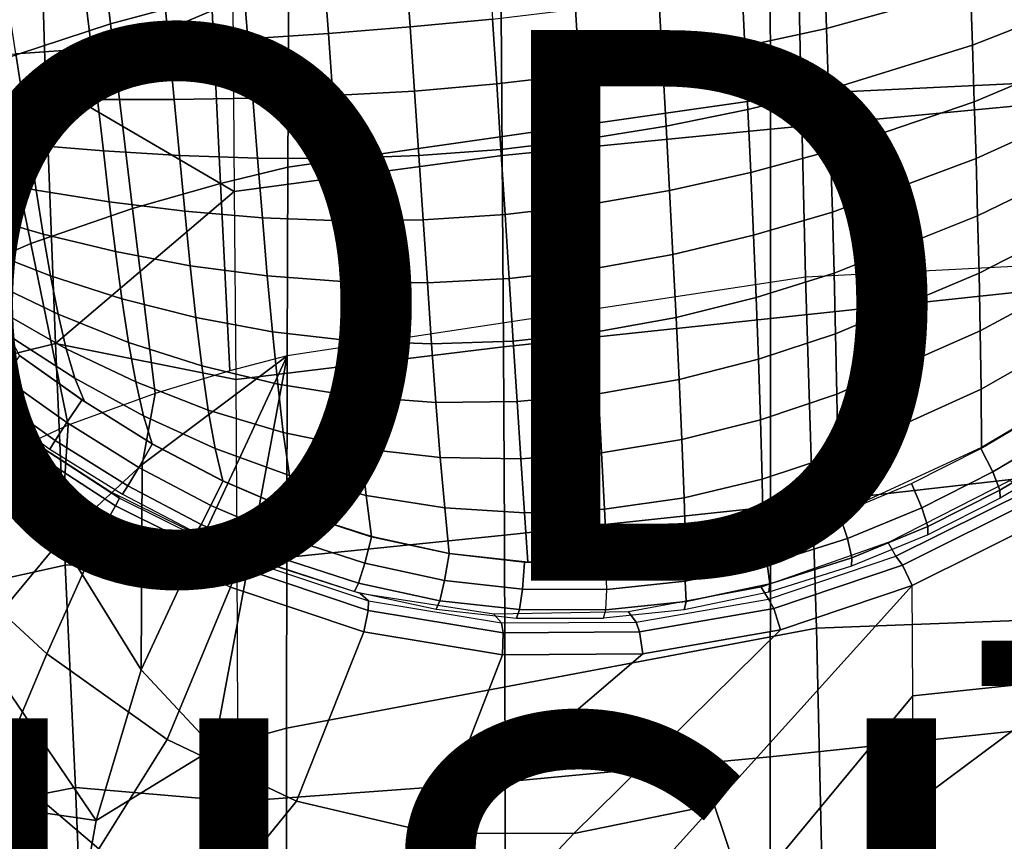
# Model space of a CAD drawing. Units: inches. Extents: x -14.3 to 11, y -12.8 to 12.8.
# Drawn here: x -2.1 to 1.5, y 3.1 to 6 of the extents above; entities that cross this region are included whole.
import ezdxf

# ---------------------------------------------------------------- set-up
doc = ezdxf.new("R2010")
doc.units = ezdxf.units.IN
doc.header["$MEASUREMENT"] = 0
for name, color, linetype in [('SEAT-FINISH', 7, 'Continuous'), ('SEAT-FRAME', 5, 'Continuous'), ('SEAT-PROD_NO', 7, 'Continuous'), ('SEAT-UPHOLSTERY', 5, 'Continuous')]:
    doc.layers.add(name, color=color, linetype=linetype)
doc.styles.get("Standard").update_dxf_attribs({"font": 'arial.ttf'})

msp = doc.modelspace()

# ---------------------------------------------------------------- linework, layer by layer
at = {"layer": 'SEAT-FRAME'}
for points in [[(-1.7366, 4.3, 12.3844), (-1.7713, 4.3236, 13.0306), (-2.1854, 4.5918, 13.0368), (-2.149, 4.5684, 12.3894)], [(-2.1696, 4.5449, 12.3064), (-1.751, 4.2719, 12.302), (-1.7893, 4.2038, 12.2609), (-2.2168, 4.4823, 12.2649)], [(-2.149, 4.5684, 12.3894), (-1.7366, 4.3, 12.3844), (-1.751, 4.2719, 12.302), (-2.1696, 4.5449, 12.3064)], [(-2.2168, 4.4823, 12.2649), (-1.7893, 4.2038, 12.2609), (-1.9997, 3.7342, 12.1726), (-2.4065, 4.1093, 12.1789)], [(1.4996, 4.3634, 13.3684), (1.5704, 4.33, 12.7277), (1.0852, 4.0887, 12.6541), (1.0568, 4.1393, 13.3007)], [(1.0852, 4.0887, 12.6541), (1.5704, 4.33, 12.7277), (1.5999, 4.301, 12.6489), (1.1095, 4.0567, 12.5749)], [(-1.2962, 4.0815, 12.4038), (-1.329, 4.1062, 13.0495), (-1.7713, 4.3236, 13.0306), (-1.7366, 4.3, 12.3844)], [(-1.7366, 4.3, 12.3844), (-1.2962, 4.0815, 12.4038), (-1.3044, 4.0498, 12.3219), (-1.751, 4.2719, 12.302)], [(1.1095, 4.0567, 12.5749), (1.5999, 4.301, 12.6489), (1.6453, 4.2316, 12.6163), (1.1449, 3.9825, 12.5412)], [(-1.751, 4.2719, 12.302), (-1.3044, 4.0498, 12.3219), (-1.3325, 3.9765, 12.2818), (-1.7893, 4.2038, 12.2609)], [(1.7671, 3.6474, 12.6135), (1.1471, 3.5823, 12.513), (1.1449, 3.9825, 12.5412), (1.6453, 4.2316, 12.6163)], [(-1.7893, 4.2038, 12.2609), (-1.3325, 3.9765, 12.2818), (-1.563, 3.4227, 12.2012), (-1.9997, 3.7342, 12.1726)], [(1.0852, 4.0887, 12.6541), (1.0568, 4.1393, 13.3007), (0.5953, 3.9769, 13.2381), (0.6226, 3.9331, 12.5922)], [(-2.4065, 4.1093, 12.1789), (-1.9997, 3.7342, 12.1726), (-2.1704, 3.331, 12.1042), (-2.5193, 3.678, 12.1043)], [(-0.8307, 3.9263, 12.4372), (-0.8612, 3.9536, 13.0828), (-1.329, 4.1062, 13.0495), (-1.2962, 4.0815, 12.4038)], [(-1.2962, 4.0815, 12.4038), (-0.8307, 3.9263, 12.4372), (-0.8325, 3.8922, 12.3558), (-1.3044, 4.0498, 12.3219)], [(0.6226, 3.9331, 12.5922), (1.0852, 4.0887, 12.6541), (1.1095, 4.0567, 12.5749), (0.6415, 3.899, 12.5125)], [(-1.3044, 4.0498, 12.3219), (-0.8325, 3.8922, 12.3558), (-0.8487, 3.8147, 12.3168), (-1.3325, 3.9765, 12.2818)], [(0.6415, 3.899, 12.5125), (1.1095, 4.0567, 12.5749), (1.1449, 3.9825, 12.5412), (0.6659, 3.8211, 12.4777)], [(-1.3325, 3.9765, 12.2818), (-0.8487, 3.8147, 12.3168), (-1.0929, 3.1989, 12.2488), (-1.563, 3.4227, 12.2012)], [(0.6659, 3.8211, 12.4777), (1.1449, 3.9825, 12.5412), (0.4254, 3.186, 12.4483), (-0.0856, 3.0811, 12.3776)], [(0.6226, 3.9331, 12.5922), (0.5953, 3.9769, 13.2381), (0.1141, 3.8865, 13.1796), (0.1415, 3.8493, 12.5338)], [(1.1471, 3.5823, 12.513), (1.1449, 3.9825, 12.5412), (0.4254, 3.186, 12.4483), (0.5385, 2.8474, 12.4331)], [(-0.3474, 3.8465, 12.4812), (-0.376, 3.8779, 13.1269), (-0.8612, 3.9536, 13.0828), (-0.8307, 3.9263, 12.4372)], [(-0.8307, 3.9263, 12.4372), (-0.3474, 3.8465, 12.4812), (-0.3422, 3.811, 12.4004), (-0.8325, 3.8922, 12.3558)], [(0.1415, 3.8493, 12.5338), (0.6226, 3.9331, 12.5922), (0.6415, 3.899, 12.5125), (0.1539, 3.8139, 12.4536)], [(-0.8325, 3.8922, 12.3558), (-0.3422, 3.811, 12.4004), (-0.3448, 3.731, 12.3628), (-0.8487, 3.8147, 12.3168)], [(0.1415, 3.8493, 12.5338), (0.1141, 3.8865, 13.1796), (-0.376, 3.8779, 13.1269), (-0.3474, 3.8465, 12.4812)], [(0.1539, 3.8139, 12.4536), (0.6415, 3.899, 12.5125), (0.6659, 3.8211, 12.4777), (0.1653, 3.7338, 12.4174)], [(-0.3474, 3.8465, 12.4812), (0.1415, 3.8493, 12.5338), (0.1539, 3.8139, 12.4536), (-0.3422, 3.811, 12.4004)], [(-0.8487, 3.8147, 12.3168), (-0.3448, 3.731, 12.3628), (-0.5958, 3.0825, 12.3094), (-1.0929, 3.1989, 12.2488)], [(0.1653, 3.7338, 12.4174), (0.6659, 3.8211, 12.4777), (-0.0856, 3.0811, 12.3776), (-0.5958, 3.0825, 12.3094)], [(-0.3422, 3.811, 12.4004), (0.1539, 3.8139, 12.4536), (0.1653, 3.7338, 12.4174), (-0.3448, 3.731, 12.3628)], [(-1.9997, 3.7342, 12.1726), (-1.563, 3.4227, 12.2012), (-1.8115, 3.0255, 12.1353), (-2.1704, 3.331, 12.1042)], [(-0.3448, 3.731, 12.3628), (0.1653, 3.7338, 12.4174), (-0.5958, 3.0825, 12.3094), (-0.3448, 3.731, 12.3628)], [(1.1471, 3.5823, 12.513), (1.7671, 3.6474, 12.6135), (1.149, 3.1871, 12.4886), (1.1471, 3.5823, 12.513)], [(1.957, 2.6909, 12.5756), (1.1507, 2.7811, 12.467), (1.149, 3.1871, 12.4886), (1.7671, 3.6474, 12.6135)], [(1.1491, 3.1818, 12.4883), (1.1471, 3.5823, 12.513), (0.5385, 2.8474, 12.4331), (0.701, 2.5363, 12.4277)], [(-1.563, 3.4227, 12.2012), (-1.0929, 3.1989, 12.2488), (-1.4381, 2.7737, 12.1832), (-1.8115, 3.0255, 12.1353)], [(-2.1704, 3.331, 12.1042), (-1.8115, 3.0255, 12.1353), (-2.156, 2.7373, 12.0991), (-2.4965, 3.0483, 12.0746)], [(-1.0929, 3.1989, 12.2488), (-0.5958, 3.0825, 12.3094), (-1.0543, 2.5848, 12.2406), (-1.4381, 2.7737, 12.1832)], [(-0.0856, 3.0811, 12.3776), (0.4254, 3.186, 12.4483), (-0.2941, 2.3895, 12.3555), (-0.6697, 2.4599, 12.3002)], [(0.5385, 2.8474, 12.4331), (0.4254, 3.186, 12.4483), (-0.2941, 2.3895, 12.3555), (-0.0203, 2.1402, 12.3589)], [(1.1507, 2.7811, 12.467), (1.1491, 3.1818, 12.4883), (0.701, 2.5363, 12.4277), (0.8799, 2.2342, 12.4276)], [(-0.5958, 3.0825, 12.3094), (-0.0856, 3.0811, 12.3776), (-0.6697, 2.4599, 12.3002), (-1.0543, 2.5848, 12.2406)]]:
    msp.add_3dface(points, dxfattribs=at)
at = {"layer": 'SEAT-UPHOLSTERY'}
for points in [[(-1.4017, 6.1226, 17.8707), (-1.7683, 6.0235, 17.8384), (-1.8465, 6.6925, 17.7597), (-1.4323, 6.7997, 17.7945)], [(-1.3312, 6.7841, 14.7478), (-1.3248, 6.1031, 14.6207), (-2.0055, 5.8143, 14.5518), (-2.0269, 6.5413, 14.6824)], [(-1.7683, 6.0235, 17.8384), (-2.1943, 5.8835, 17.7993), (-2.328, 6.54, 17.7175), (-1.8465, 6.6925, 17.7597)], [(-2.0269, 6.5413, 14.6824), (-2.0055, 5.8143, 14.5518), (-2.6654, 5.4821, 14.4896), (-2.7037, 6.2534, 14.6233)], [(2.2866, 5.8427, 18.201), (0.7412, 5.7687, 18.0946), (0.7265, 6.4339, 18.039), (2.2548, 6.5016, 18.1433)], [(0.7412, 5.7687, 18.0946), (-1.1243, 5.5026, 17.9428), (-1.1206, 6.1871, 17.8947), (0.7265, 6.4339, 18.039)], [(1.6029, 5.732, 14.8603), (1.6072, 6.4072, 14.9234), (0.6282, 6.3297, 14.8132), (0.6295, 5.6406, 14.7258)], [(1.3497, 6.3567, 12.829), (1.3567, 6.1514, 12.7972), (0.8335, 6.0061, 12.7293), (0.8261, 6.2281, 12.7626)], [(0.6295, 5.6406, 14.7258), (0.6282, 6.3297, 14.8132), (-0.3509, 6.2425, 14.7111), (-0.3456, 5.5443, 14.608)], [(-0.3802, 6.0404, 12.6422), (-0.6801, 6.0115, 12.6174), (-0.696, 6.2397, 12.6543), (-0.3954, 6.2725, 12.6793)], [(-0.3456, 5.5443, 14.608), (-0.3509, 6.2425, 14.7111), (-1.3248, 6.1031, 14.6207), (-1.319, 5.4141, 14.5126)], [(-0.6801, 6.0115, 12.6174), (-0.9767, 5.9882, 12.5944), (-0.9936, 6.2092, 12.631), (-0.696, 6.2397, 12.6543)], [(0.8335, 6.0061, 12.7293), (0.5366, 5.9416, 12.6955), (0.5257, 6.1702, 12.7292), (0.8261, 6.2281, 12.7626)], [(1.3567, 6.1514, 12.7972), (1.5819, 6.2317, 12.8318), (1.5925, 6.035, 12.8035), (1.3637, 5.9458, 12.7678)], [(-0.9767, 5.9882, 12.5944), (-1.2691, 5.9686, 12.5733), (-1.2871, 6.1792, 12.6092), (-0.9936, 6.2092, 12.631)], [(-1.2691, 5.9686, 12.5733), (-1.5563, 5.951, 12.5538), (-1.576, 6.1477, 12.5886), (-1.2871, 6.1792, 12.6092)], [(-1.1243, 5.5026, 17.9428), (-1.3692, 5.443, 17.9208), (-1.4017, 6.1226, 17.8707), (-1.1206, 6.1871, 17.8947)], [(0.5366, 5.9416, 12.6955), (0.2371, 5.8859, 12.6638), (0.2239, 6.1194, 12.6981), (0.5257, 6.1702, 12.7292)], [(-1.5563, 5.951, 12.5538), (-1.8375, 5.9333, 12.5362), (-1.8596, 6.1129, 12.5694), (-1.576, 6.1477, 12.5886)], [(-1.3692, 5.443, 17.9208), (-1.6882, 5.3521, 17.8913), (-1.7683, 6.0235, 17.8384), (-1.4017, 6.1226, 17.8707)], [(0.2371, 5.8859, 12.6638), (-0.0639, 5.84, 12.6343), (-0.0784, 6.0762, 12.6691), (0.2239, 6.1194, 12.6981)], [(1.3567, 6.1514, 12.7972), (1.3637, 5.9458, 12.7678), (0.8408, 5.7836, 12.6983), (0.8335, 6.0061, 12.7293)], [(-1.8375, 5.9333, 12.5362), (-2.1123, 5.9135, 12.5214), (-2.1375, 6.0726, 12.552), (-1.8596, 6.1129, 12.5694)], [(-1.3248, 6.1031, 14.6207), (-1.319, 5.4141, 14.5126), (-2.0055, 5.8143, 14.5518), (-1.3248, 6.1031, 14.6207)], [(-0.0639, 5.84, 12.6343), (-0.3649, 5.8044, 12.607), (-0.3802, 6.0404, 12.6422), (-0.0784, 6.0762, 12.6691)], [(-1.6882, 5.3521, 17.8913), (-2.0588, 5.2248, 17.8559), (-2.1943, 5.8835, 17.7993), (-1.7683, 6.0235, 17.8384)], [(-0.6643, 5.7788, 12.5818), (-0.9603, 5.7621, 12.5589), (-0.9767, 5.9882, 12.5944), (-0.6801, 6.0115, 12.6174)], [(-0.3649, 5.8044, 12.607), (-0.6643, 5.7788, 12.5818), (-0.6801, 6.0115, 12.6174), (-0.3802, 6.0404, 12.6422)], [(1.3637, 5.9458, 12.7678), (1.5925, 6.035, 12.8035), (1.6028, 5.8379, 12.7773), (1.3703, 5.7398, 12.7406)], [(-0.9603, 5.7621, 12.5589), (-1.2516, 5.7526, 12.5382), (-1.2691, 5.9686, 12.5733), (-0.9767, 5.9882, 12.5944)], [(0.8408, 5.7836, 12.6983), (0.5474, 5.7123, 12.664), (0.5366, 5.9416, 12.6955), (0.8335, 6.0061, 12.7293)], [(-1.537, 5.7486, 12.5194), (-1.8159, 5.7482, 12.5033), (-1.8375, 5.9333, 12.5362), (-1.5563, 5.951, 12.5538)], [(-1.2516, 5.7526, 12.5382), (-1.537, 5.7486, 12.5194), (-1.5563, 5.951, 12.5538), (-1.2691, 5.9686, 12.5733)], [(0.5474, 5.7123, 12.664), (0.2501, 5.6514, 12.6317), (0.2371, 5.8859, 12.6638), (0.5366, 5.9416, 12.6955)], [(1.3637, 5.9458, 12.7678), (1.3703, 5.7398, 12.7406), (0.8479, 5.561, 12.6695), (0.8408, 5.7836, 12.6983)], [(-2.0877, 5.7492, 12.4907), (-2.3519, 5.75, 12.4817), (-2.3803, 5.8897, 12.509), (-2.1123, 5.9135, 12.5214)], [(-1.8159, 5.7482, 12.5033), (-2.0877, 5.7492, 12.4907), (-2.1123, 5.9135, 12.5214), (-1.8375, 5.9333, 12.5362)], [(-2.0588, 5.2248, 17.8559), (-2.5252, 5.021, 17.8094), (-2.7316, 5.6581, 17.7478), (-2.1943, 5.8835, 17.7993)], [(0.2501, 5.6514, 12.6317), (-0.0495, 5.6026, 12.6015), (-0.0639, 5.84, 12.6343), (0.2371, 5.8859, 12.6638)], [(-0.0495, 5.6026, 12.6015), (-0.3498, 5.5669, 12.5735), (-0.3649, 5.8044, 12.607), (-0.0639, 5.84, 12.6343)], [(2.3195, 5.1825, 18.2411), (0.7573, 5.1022, 18.1313), (0.7412, 5.7687, 18.0946), (2.2866, 5.8427, 18.201)], [(1.3703, 5.7398, 12.7406), (1.6028, 5.8379, 12.7773), (1.6125, 5.6401, 12.7528), (1.3766, 5.5332, 12.7152)], [(-2.0055, 5.8143, 14.5518), (-1.969, 4.8621, 14.4115), (-2.611, 4.7036, 14.3807), (-2.6654, 5.4821, 14.4896)], [(-1.319, 5.4141, 14.5126), (-1.319, 5.4141, 14.5126), (-1.969, 4.8621, 14.4115), (-2.0055, 5.8143, 14.5518)], [(-0.3498, 5.5669, 12.5735), (-0.6486, 5.5444, 12.5478), (-0.6643, 5.7788, 12.5818), (-0.3649, 5.8044, 12.607)], [(-0.9439, 5.5341, 12.5247), (-1.2342, 5.5347, 12.5041), (-1.2516, 5.7526, 12.5382), (-0.9603, 5.7621, 12.5589)], [(0.7573, 5.1022, 18.1313), (-1.1265, 4.817, 17.9704), (-1.1243, 5.5026, 17.9428), (0.7412, 5.7687, 18.0946)], [(-0.6486, 5.5444, 12.5478), (-0.9439, 5.5341, 12.5247), (-0.9603, 5.7621, 12.5589), (-0.6643, 5.7788, 12.5818)], [(0.8479, 5.561, 12.6695), (0.5579, 5.4831, 12.6346), (0.5474, 5.7123, 12.664), (0.8408, 5.7836, 12.6983)], [(-2.0633, 5.5832, 12.4605), (-2.3237, 5.6087, 12.4546), (-2.3519, 5.75, 12.4817), (-2.0877, 5.7492, 12.4907)], [(-1.7945, 5.5612, 12.4709), (-2.0633, 5.5832, 12.4605), (-2.0877, 5.7492, 12.4907), (-1.8159, 5.7482, 12.5033)], [(-1.518, 5.5444, 12.4859), (-1.7945, 5.5612, 12.4709), (-1.8159, 5.7482, 12.5033), (-1.537, 5.7486, 12.5194)], [(-1.2342, 5.5347, 12.5041), (-1.518, 5.5444, 12.4859), (-1.537, 5.7486, 12.5194), (-1.2516, 5.7526, 12.5382)], [(1.5961, 5.0555, 14.8126), (1.6029, 5.732, 14.8603), (0.6295, 5.6406, 14.7258), (0.6297, 4.9524, 14.6533)], [(1.3703, 5.7398, 12.7406), (1.3766, 5.5332, 12.7152), (0.8546, 5.3387, 12.6426), (0.8479, 5.561, 12.6695)], [(0.5579, 5.4831, 12.6346), (0.2629, 5.4173, 12.6016), (0.2501, 5.6514, 12.6317), (0.5474, 5.7123, 12.664)], [(0.6297, 4.9524, 14.6533), (0.6295, 5.6406, 14.7258), (-0.3456, 5.5443, 14.608), (-0.3409, 4.8492, 14.5226)], [(0.2629, 5.4173, 12.6016), (-0.0353, 5.3659, 12.5706), (-0.0495, 5.6026, 12.6015), (0.2501, 5.6514, 12.6317)], [(1.3766, 5.5332, 12.7152), (1.6125, 5.6401, 12.7528), (1.6213, 5.4412, 12.7299), (1.3824, 5.3257, 12.6914)], [(-2.0386, 5.4188, 12.4312), (-2.2953, 5.4688, 12.4283), (-2.3237, 5.6087, 12.4546), (-2.0633, 5.5832, 12.4605)], [(-1.773, 5.3759, 12.4397), (-2.0386, 5.4188, 12.4312), (-2.0633, 5.5832, 12.4605), (-1.7945, 5.5612, 12.4709)], [(-0.0353, 5.3659, 12.5706), (-0.3348, 5.3304, 12.5418), (-0.3498, 5.5669, 12.5735), (-0.0495, 5.6026, 12.6015)], [(-1.4988, 5.3418, 12.4536), (-1.773, 5.3759, 12.4397), (-1.7945, 5.5612, 12.4709), (-1.518, 5.5444, 12.4859)], [(-0.3348, 5.3304, 12.5418), (-0.633, 5.3112, 12.5155), (-0.6486, 5.5444, 12.5478), (-0.3498, 5.5669, 12.5735)], [(0.8546, 5.3387, 12.6426), (0.5679, 5.2548, 12.6072), (0.5579, 5.4831, 12.6346), (0.8479, 5.561, 12.6695)], [(-1.2167, 5.3184, 12.4714), (-1.4988, 5.3418, 12.4536), (-1.518, 5.5444, 12.4859), (-1.2342, 5.5347, 12.5041)], [(-0.3409, 4.8492, 14.5226), (-0.3456, 5.5443, 14.608), (-1.319, 5.4141, 14.5126), (-1.3138, 4.7312, 14.4253)], [(-0.9276, 5.3076, 12.492), (-1.2167, 5.3184, 12.4714), (-1.2342, 5.5347, 12.5041), (-0.9439, 5.5341, 12.5247)], [(-0.633, 5.3112, 12.5155), (-0.9276, 5.3076, 12.492), (-0.9439, 5.5341, 12.5247), (-0.6486, 5.5444, 12.5478)], [(1.3766, 5.5332, 12.7152), (1.3824, 5.3257, 12.6914), (0.8607, 5.117, 12.6176), (0.8546, 5.3387, 12.6426)], [(-1.1265, 4.817, 17.9704), (-1.3351, 4.7624, 17.9507), (-1.3692, 5.443, 17.9208), (-1.1243, 5.5026, 17.9428)], [(0.5679, 5.2548, 12.6072), (0.2753, 5.185, 12.5734), (0.2629, 5.4173, 12.6016), (0.5579, 5.4831, 12.6346)], [(-2.0134, 5.2593, 12.4034), (-2.2663, 5.3331, 12.4033), (-2.2953, 5.4688, 12.4283), (-2.0386, 5.4188, 12.4312)], [(-1.3351, 4.7624, 17.9507), (-1.6068, 4.6796, 17.9244), (-1.6882, 5.3521, 17.8913), (-1.3692, 5.443, 17.9208)], [(1.3824, 5.3257, 12.6914), (1.6213, 5.4412, 12.7299), (1.6289, 5.2409, 12.7084), (1.3874, 5.1173, 12.6692)], [(-1.7508, 5.1959, 12.41), (-2.0134, 5.2593, 12.4034), (-2.0386, 5.4188, 12.4312), (-1.773, 5.3759, 12.4397)], [(-1.319, 5.4141, 14.5126), (-1.3138, 4.7312, 14.4253), (-1.969, 4.8621, 14.4115), (-1.319, 5.4141, 14.5126)], [(0.2753, 5.185, 12.5734), (-0.0215, 5.1319, 12.5416), (-0.0353, 5.3659, 12.5706), (0.2629, 5.4173, 12.6016)], [(-1.4792, 5.1444, 12.423), (-1.7508, 5.1959, 12.41), (-1.773, 5.3759, 12.4397), (-1.4988, 5.3418, 12.4536)], [(-1.9871, 5.1079, 12.3775), (-2.2363, 5.2046, 12.38), (-2.2663, 5.3331, 12.4033), (-2.0134, 5.2593, 12.4034)], [(-1.6068, 4.6796, 17.9244), (-1.922, 4.5649, 17.8931), (-2.0588, 5.2248, 17.8559), (-1.6882, 5.3521, 17.8913)], [(-1.1989, 5.1072, 12.4405), (-1.4792, 5.1444, 12.423), (-1.4988, 5.3418, 12.4536), (-1.2167, 5.3184, 12.4714)], [(-0.0215, 5.1319, 12.5416), (-0.32, 5.0973, 12.512), (-0.3348, 5.3304, 12.5418), (-0.0353, 5.3659, 12.5706)], [(0.8607, 5.117, 12.6176), (0.5773, 5.0285, 12.5816), (0.5679, 5.2548, 12.6072), (0.8546, 5.3387, 12.6426)], [(-0.9111, 5.0858, 12.4612), (-1.1989, 5.1072, 12.4405), (-1.2167, 5.3184, 12.4714), (-0.9276, 5.3076, 12.492)], [(-0.6174, 5.0821, 12.4851), (-0.9111, 5.0858, 12.4612), (-0.9276, 5.3076, 12.492), (-0.633, 5.3112, 12.5155)], [(-0.32, 5.0973, 12.512), (-0.6174, 5.0821, 12.4851), (-0.633, 5.3112, 12.5155), (-0.3348, 5.3304, 12.5418)], [(1.3824, 5.3257, 12.6914), (1.3874, 5.1173, 12.6692), (0.8662, 4.8964, 12.5942), (0.8607, 5.117, 12.6176)], [(-1.922, 4.5649, 17.8931), (-2.3176, 4.3828, 17.8525), (-2.5252, 5.021, 17.8094), (-2.0588, 5.2248, 17.8559)], [(-1.7277, 5.0245, 12.3825), (-1.9871, 5.1079, 12.3775), (-2.0134, 5.2593, 12.4034), (-1.7508, 5.1959, 12.41)], [(0.5773, 5.0285, 12.5816), (0.2869, 4.9558, 12.5472), (0.2753, 5.185, 12.5734), (0.5679, 5.2548, 12.6072)], [(1.3874, 5.1173, 12.6692), (1.6289, 5.2409, 12.7084), (1.635, 5.039, 12.6881), (1.3916, 4.9075, 12.6483)], [(-1.9593, 4.968, 12.3542), (-2.205, 5.0859, 12.3589), (-2.2363, 5.2046, 12.38), (-1.9871, 5.1079, 12.3775)], [(-1.4587, 4.956, 12.3947), (-1.7277, 5.0245, 12.3825), (-1.7508, 5.1959, 12.41), (-1.4792, 5.1444, 12.423)], [(0.2869, 4.9558, 12.5472), (-0.0083, 4.9023, 12.5146), (-0.0215, 5.1319, 12.5416), (0.2753, 5.185, 12.5734)], [(0.7971, 3.8275, 18.1784), (2.3871, 3.8886, 18.2957), (2.3195, 5.1825, 18.2411), (0.7573, 5.1022, 18.1313)], [(-1.1805, 4.9045, 12.4118), (-1.4587, 4.956, 12.3947), (-1.4792, 5.1444, 12.423), (-1.1989, 5.1072, 12.4405)], [(-0.0083, 4.9023, 12.5146), (-0.3055, 4.87, 12.4844), (-0.32, 5.0973, 12.512), (-0.0215, 5.1319, 12.5416)], [(0.8662, 4.8964, 12.5942), (0.5857, 4.8048, 12.5579), (0.5773, 5.0285, 12.5816), (0.8607, 5.117, 12.6176)], [(1.3874, 5.1173, 12.6692), (1.3916, 4.9075, 12.6483), (0.8708, 4.6772, 12.5724), (0.8662, 4.8964, 12.5942)], [(-1.9297, 4.8429, 12.3339), (-2.1719, 4.9801, 12.3404), (-2.205, 5.0859, 12.3589), (-1.9593, 4.968, 12.3542)], [(-1.7031, 4.8655, 12.3577), (-1.9593, 4.968, 12.3542), (-1.9871, 5.1079, 12.3775), (-1.7277, 5.0245, 12.3825)], [(-0.8942, 4.8719, 12.4326), (-1.1805, 4.9045, 12.4118), (-1.1989, 5.1072, 12.4405), (-0.9111, 5.0858, 12.4612)], [(-1.129, 3.4638, 18.002), (0.7971, 3.8275, 18.1784), (0.7573, 5.1022, 18.1313), (-1.1265, 4.817, 17.9704)], [(-0.6018, 4.86, 12.4569), (-0.8942, 4.8719, 12.4326), (-0.9111, 5.0858, 12.4612), (-0.6174, 5.0821, 12.4851)], [(-0.3055, 4.87, 12.4844), (-0.6018, 4.86, 12.4569), (-0.6174, 5.0821, 12.4851), (-0.32, 5.0973, 12.512)], [(1.5886, 4.3768, 14.7766), (1.5961, 5.0555, 14.8126), (0.6297, 4.9524, 14.6533), (0.6293, 4.2688, 14.5954)], [(-1.437, 4.78, 12.3691), (-1.7031, 4.8655, 12.3577), (-1.7277, 5.0245, 12.3825), (-1.4587, 4.956, 12.3947)], [(0.5857, 4.8048, 12.5579), (0.2976, 4.7312, 12.5229), (0.2869, 4.9558, 12.5472), (0.5773, 5.0285, 12.5816)], [(1.3916, 4.9075, 12.6483), (1.635, 5.039, 12.6881), (1.6394, 4.8351, 12.6688), (1.3948, 4.6963, 12.6285)], [(-1.8978, 4.736, 12.3172), (-2.1367, 4.8899, 12.3252), (-2.1719, 4.9801, 12.3404), (-1.9297, 4.8429, 12.3339)], [(-1.6768, 4.7223, 12.3361), (-1.9297, 4.8429, 12.3339), (-1.9593, 4.968, 12.3542), (-1.7031, 4.8655, 12.3577)], [(-1.1611, 4.7139, 12.3859), (-1.437, 4.78, 12.3691), (-1.4587, 4.956, 12.3947), (-1.1805, 4.9045, 12.4118)], [(0.6293, 4.2688, 14.5954), (0.6297, 4.9524, 14.6533), (-0.3409, 4.8492, 14.5226), (-0.3375, 4.166, 14.4558)], [(0.2976, 4.7312, 12.5229), (0.0043, 4.6791, 12.4898), (-0.0083, 4.9023, 12.5146), (0.2869, 4.9558, 12.5472)], [(-0.8769, 4.6691, 12.4066), (-1.1611, 4.7139, 12.3859), (-1.1805, 4.9045, 12.4118), (-0.8942, 4.8719, 12.4326)], [(0.0043, 4.6791, 12.4898), (-0.2913, 4.6509, 12.459), (-0.3055, 4.87, 12.4844), (-0.0083, 4.9023, 12.5146)], [(1.3916, 4.9075, 12.6483), (1.3948, 4.6963, 12.6285), (0.8746, 4.4599, 12.5521), (0.8708, 4.6772, 12.5724)], [(-1.8632, 4.6504, 12.3047), (-2.099, 4.8183, 12.3136), (-2.1367, 4.8899, 12.3252), (-1.8978, 4.736, 12.3172)], [(-0.5861, 4.6477, 12.4311), (-0.8769, 4.6691, 12.4066), (-0.8942, 4.8719, 12.4326), (-0.6018, 4.86, 12.4569)], [(-0.2913, 4.6509, 12.459), (-0.5861, 4.6477, 12.4311), (-0.6018, 4.86, 12.4569), (-0.3055, 4.87, 12.4844)], [(0.8708, 4.6772, 12.5724), (0.593, 4.5846, 12.5359), (0.5857, 4.8048, 12.5579), (0.8662, 4.8964, 12.5942)], [(-1.969, 4.8621, 14.4115), (-1.9329, 4.0566, 14.3246), (-2.5473, 3.9204, 14.2959), (-2.611, 4.7036, 14.3807)], [(-1.3138, 4.7312, 14.4253), (-1.3096, 4.0656, 14.358), (-1.9329, 4.0566, 14.3246), (-1.969, 4.8621, 14.4115)], [(-1.6483, 4.5985, 12.3183), (-1.8978, 4.736, 12.3172), (-1.9297, 4.8429, 12.3339), (-1.6768, 4.7223, 12.3361)], [(-1.4137, 4.62, 12.3467), (-1.6768, 4.7223, 12.3361), (-1.7031, 4.8655, 12.3577), (-1.437, 4.78, 12.3691)], [(-0.3375, 4.166, 14.4558), (-0.3409, 4.8492, 14.5226), (-1.3138, 4.7312, 14.4253), (-1.3096, 4.0656, 14.358)], [(1.3948, 4.6963, 12.6285), (1.6394, 4.8351, 12.6688), (1.6417, 4.6289, 12.6506), (1.3968, 4.4834, 12.6099)], [(-1.8732, 4.6557, 12.3101), (-2.099, 4.8169, 12.3136), (-2.1576, 4.7387, 12.3264), (-1.9276, 4.5741, 12.323)], [(-1.6571, 3.6766, 17.9399), (-1.1265, 4.817, 17.9704), (-1.6541, 4.4218, 17.9252), (-1.6571, 3.6766, 17.9399)], [(-1.392, 3.3922, 17.9746), (-1.1265, 4.817, 17.9704), (-1.6571, 3.6766, 17.9399), (-1.392, 3.3922, 17.9746)], [(-1.1265, 4.817, 17.9704), (-1.3351, 4.7624, 17.9507), (-1.6068, 4.6796, 17.9244), (-1.6541, 4.4218, 17.9252)], [(-1.129, 3.4638, 18.002), (-1.1265, 4.817, 17.9704), (-1.392, 3.3922, 17.9746), (-1.129, 3.4638, 18.002)], [(0.593, 4.5846, 12.5359), (0.3072, 4.5124, 12.5006), (0.2976, 4.7312, 12.5229), (0.5857, 4.8048, 12.5579)], [(-1.1407, 4.5388, 12.3631), (-1.4137, 4.62, 12.3467), (-1.437, 4.78, 12.3691), (-1.1611, 4.7139, 12.3859)], [(-1.9276, 4.5741, 12.323), (-2.1576, 4.7387, 12.3264), (-2.2023, 4.6751, 12.3869), (-1.97, 4.5089, 12.3839)], [(-1.6171, 4.4976, 12.3049), (-1.8632, 4.6504, 12.3047), (-1.8978, 4.736, 12.3172), (-1.6483, 4.5985, 12.3183)], [(0.3072, 4.5124, 12.5006), (0.016, 4.4643, 12.4672), (0.0043, 4.6791, 12.4898), (0.2976, 4.7312, 12.5229)], [(-1.3885, 4.4797, 12.3281), (-1.6483, 4.5985, 12.3183), (-1.6768, 4.7223, 12.3361), (-1.4137, 4.62, 12.3467)], [(-0.8589, 4.4808, 12.3836), (-1.1407, 4.5388, 12.3631), (-1.1611, 4.7139, 12.3859), (-0.8769, 4.6691, 12.4066)], [(1.3948, 4.6963, 12.6285), (1.3968, 4.4834, 12.6099), (0.8772, 4.2447, 12.5333), (0.8746, 4.4599, 12.5521)], [(-1.97, 4.5089, 12.3839), (-2.2023, 4.6751, 12.3869), (-2.2208, 4.6436, 12.4784), (-1.9888, 4.4782, 12.476)], [(-1.6541, 4.4218, 17.9252), (-1.6068, 4.6796, 17.9244), (-1.922, 4.5649, 17.8931), (-1.9491, 4.148, 17.8984)], [(-1.6171, 4.4962, 12.3049), (-1.8732, 4.6557, 12.3101), (-1.9276, 4.5741, 12.323), (-1.6661, 4.4112, 12.3182)], [(-0.5703, 4.4481, 12.4081), (-0.8589, 4.4808, 12.3836), (-0.8769, 4.6691, 12.4066), (-0.5861, 4.6477, 12.4311)], [(0.016, 4.4643, 12.4672), (-0.2776, 4.4425, 12.4362), (-0.2913, 4.6509, 12.459), (0.0043, 4.6791, 12.4898)], [(0.8746, 4.4599, 12.5521), (0.5989, 4.3688, 12.5155), (0.593, 4.5846, 12.5359), (0.8708, 4.6772, 12.5724)], [(-1.1187, 4.3827, 12.3439), (-1.3885, 4.4797, 12.3281), (-1.4137, 4.62, 12.3467), (-1.1407, 4.5388, 12.3631)], [(-0.2776, 4.4425, 12.4362), (-0.5703, 4.4481, 12.4081), (-0.5861, 4.6477, 12.4311), (-0.2913, 4.6509, 12.459)], [(1.3943, 4.4806, 12.6146), (1.6276, 4.6186, 12.6533), (1.6754, 4.5364, 12.6771), (1.4374, 4.3955, 12.6378)], [(-1.3611, 4.3626, 12.3138), (-1.6171, 4.4976, 12.3049), (-1.6483, 4.5985, 12.3183), (-1.3885, 4.4797, 12.3281)], [(0.5989, 4.3688, 12.5155), (0.3155, 4.3009, 12.4803), (0.3072, 4.5124, 12.5006), (0.593, 4.5846, 12.5359)], [(-1.9491, 4.148, 17.8984), (-1.922, 4.5649, 17.8931), (-2.3176, 4.3828, 17.8525), (-2.2608, 3.7744, 17.8692)], [(-1.6661, 4.4112, 12.3182), (-1.9276, 4.5741, 12.323), (-1.97, 4.5089, 12.3839), (-1.7057, 4.3444, 12.3795)], [(-1.7057, 4.3444, 12.3795), (-1.97, 4.5089, 12.3839), (-1.9888, 4.4782, 12.476), (-1.7247, 4.3143, 12.4719)], [(-0.8401, 4.31, 12.3639), (-1.1187, 4.3827, 12.3439), (-1.1407, 4.5388, 12.3631), (-0.8589, 4.4808, 12.3836)], [(0.3155, 4.3009, 12.4803), (0.0267, 4.2596, 12.4469), (0.016, 4.4643, 12.4672), (0.3072, 4.5124, 12.5006)], [(1.4374, 4.3955, 12.6378), (1.6754, 4.5364, 12.6771), (1.7044, 4.472, 12.745), (1.463, 4.3292, 12.7054)], [(-1.3611, 4.3612, 12.3138), (-1.6171, 4.4962, 12.3049), (-1.6661, 4.4112, 12.3182), (-1.4036, 4.2727, 12.3276)], [(-1.0951, 4.2491, 12.3287), (-1.3611, 4.3626, 12.3138), (-1.3885, 4.4797, 12.3281), (-1.1187, 4.3827, 12.3439)], [(-0.5544, 4.2642, 12.3881), (-0.8401, 4.31, 12.3639), (-0.8589, 4.4808, 12.3836), (-0.5703, 4.4481, 12.4081)], [(1.1425, 4.3532, 12.5761), (1.3943, 4.4806, 12.6146), (1.4374, 4.3955, 12.6378), (1.1798, 4.2651, 12.5986)], [(-0.2644, 4.2471, 12.416), (-0.5544, 4.2642, 12.3881), (-0.5703, 4.4481, 12.4081), (-0.2776, 4.4425, 12.4362)], [(0.0267, 4.2596, 12.4469), (-0.2644, 4.2471, 12.416), (-0.2776, 4.4425, 12.4362), (0.016, 4.4643, 12.4672)], [(0.8772, 4.2447, 12.5333), (0.6033, 4.1581, 12.4969), (0.5989, 4.3688, 12.5155), (0.8746, 4.4599, 12.5521)], [(1.463, 4.3292, 12.7054), (1.7044, 4.472, 12.745), (1.7066, 4.4429, 12.8386), (1.4642, 4.2998, 12.7991)], [(-1.6571, 3.6766, 17.9399), (-1.6541, 4.4218, 17.9252), (-1.9491, 4.148, 17.8984), (-1.6571, 3.6766, 17.9399)], [(-1.4036, 4.2727, 12.3276), (-1.6661, 4.4112, 12.3182), (-1.7057, 4.3444, 12.3795), (-1.4391, 4.2039, 12.3895)], [(-0.8202, 4.1601, 12.348), (-1.0951, 4.2491, 12.3287), (-1.1187, 4.3827, 12.3439), (-0.8401, 4.31, 12.3639)], [(0.6033, 4.1581, 12.4969), (0.3222, 4.098, 12.462), (0.3155, 4.3009, 12.4803), (0.5989, 4.3688, 12.5155)], [(1.5809, 3.4601, 14.7392), (1.5886, 4.3768, 14.7766), (0.6293, 4.2688, 14.5954), (0.6284, 3.3601, 14.5387)], [(1.1798, 4.2651, 12.5986), (1.4374, 4.3955, 12.6378), (1.463, 4.3292, 12.7054), (1.2014, 4.1968, 12.6659)], [(-1.4391, 4.2039, 12.3895), (-1.7057, 4.3444, 12.3795), (-1.7247, 4.3143, 12.4719), (-1.4577, 4.1741, 12.4822)], [(-1.0951, 4.2477, 12.3287), (-1.3611, 4.3612, 12.3138), (-1.4036, 4.2727, 12.3276), (-1.1297, 4.156, 12.3433)], [(0.8792, 4.2435, 12.5387), (1.1425, 4.3532, 12.5761), (1.1798, 4.2651, 12.5986), (0.9093, 4.1527, 12.5606)], [(-0.5383, 4.0986, 12.3715), (-0.8202, 4.1601, 12.348), (-0.8401, 4.31, 12.3639), (-0.5544, 4.2642, 12.3881)], [(0.3222, 4.098, 12.462), (0.0362, 4.0671, 12.429), (0.0267, 4.2596, 12.4469), (0.3155, 4.3009, 12.4803)], [(1.2014, 4.1968, 12.6659), (1.463, 4.3292, 12.7054), (1.4642, 4.2998, 12.7991), (1.2013, 4.1672, 12.7595)], [(-1.1297, 4.156, 12.3433), (-1.4036, 4.2727, 12.3276), (-1.4391, 4.2039, 12.3895), (-1.1598, 4.0852, 12.4058)], [(-0.2517, 4.0672, 12.3986), (-0.5383, 4.0986, 12.3715), (-0.5544, 4.2642, 12.3881), (-0.2644, 4.2471, 12.416)], [(0.6284, 3.3601, 14.5387), (0.6293, 4.2688, 14.5954), (-0.3375, 4.166, 14.4558), (-0.3348, 3.2695, 14.3921)], [(0.0362, 4.0671, 12.429), (-0.2517, 4.0672, 12.3986), (-0.2644, 4.2471, 12.416), (0.0267, 4.2596, 12.4469)], [(0.9093, 4.1527, 12.5606), (1.1798, 4.2651, 12.5986), (1.2014, 4.1968, 12.6659), (0.9257, 4.0827, 12.6274)], [(-0.8202, 4.1587, 12.348), (-1.0951, 4.2477, 12.3287), (-1.1297, 4.156, 12.3433), (-0.8445, 4.064, 12.3637)], [(0.5951, 4.1546, 12.501), (0.8792, 4.2435, 12.5387), (0.9093, 4.1527, 12.5606), (0.6171, 4.0609, 12.5218)], [(-1.1598, 4.0852, 12.4058), (-1.4391, 4.2039, 12.3895), (-1.4577, 4.1741, 12.4822), (-1.1769, 4.055, 12.4986)], [(0.9257, 4.0827, 12.6274), (1.2014, 4.1968, 12.6659), (1.2013, 4.1672, 12.7595), (0.9239, 4.0526, 12.7208)], [(-0.3348, 3.2695, 14.3921), (-0.3375, 4.166, 14.4558), (-1.3096, 4.0656, 14.358), (-1.3057, 3.1985, 14.2936)], [(-0.8445, 4.064, 12.3637), (-1.1297, 4.156, 12.3433), (-1.1598, 4.0852, 12.4058), (-0.8673, 3.9911, 12.4268)], [(-0.5383, 4.0972, 12.3715), (-0.8202, 4.1587, 12.348), (-0.8445, 4.064, 12.3637), (-0.555, 4.0011, 12.388)], [(0.3068, 4.0941, 12.4653), (0.5951, 4.1546, 12.501), (0.6171, 4.0609, 12.5218), (0.3192, 3.9983, 12.485)], [(0.6171, 4.0609, 12.5218), (0.9093, 4.1527, 12.5606), (0.9257, 4.0827, 12.6274), (0.6276, 3.9888, 12.5881)], [(-1.6571, 3.6766, 17.9399), (-1.9491, 4.148, 17.8984), (-2.2608, 3.7744, 17.8692), (-1.8214, 3.1292, 17.9303)], [(-0.8673, 3.9911, 12.4268), (-1.1598, 4.0852, 12.4058), (-1.1769, 4.055, 12.4986), (-0.8822, 3.9606, 12.5199)], [(-0.264, 4.0665, 12.4026), (-0.5383, 4.0972, 12.3715), (-0.555, 4.0011, 12.388), (-0.2715, 3.9695, 12.4201)], [(0.0316, 4.0655, 12.4337), (0.3068, 4.0941, 12.4653), (0.3192, 3.9983, 12.485), (0.0347, 3.9686, 12.4524)], [(0.6276, 3.9888, 12.5881), (0.9257, 4.0827, 12.6274), (0.9239, 4.0526, 12.7208), (0.6236, 3.9583, 12.6816)], [(-1.9329, 4.0566, 14.3246), (-1.8965, 3.2493, 14.2614), (-2.4813, 3.1344, 14.2328), (-2.5473, 3.9204, 14.2959)], [(-1.3096, 4.0656, 14.358), (-1.3057, 3.1985, 14.2936), (-1.8965, 3.2493, 14.2614), (-1.9329, 4.0566, 14.3246)], [(-0.555, 4.0011, 12.388), (-0.8445, 4.064, 12.3637), (-0.8673, 3.9911, 12.4268), (-0.5724, 3.9274, 12.4516)], [(0.0316, 4.0655, 12.4337), (-0.264, 4.0665, 12.4026), (-0.2715, 3.9695, 12.4201), (0.0347, 3.9686, 12.4524)], [(0.3192, 3.9983, 12.485), (0.6171, 4.0609, 12.5218), (0.6276, 3.9888, 12.5881), (0.3228, 3.9249, 12.5507)], [(-0.5724, 3.9274, 12.4516), (-0.8673, 3.9911, 12.4268), (-0.8822, 3.9606, 12.5199), (-0.5857, 3.8966, 12.5447)], [(-0.2715, 3.9695, 12.4201), (-0.555, 4.0011, 12.388), (-0.5724, 3.9274, 12.4516), (-0.2823, 3.8952, 12.4844)], [(0.0347, 3.9686, 12.4524), (0.3192, 3.9983, 12.485), (0.3228, 3.9249, 12.5507), (0.0315, 3.8944, 12.5174)], [(0.3228, 3.9249, 12.5507), (0.6276, 3.9888, 12.5881), (0.6236, 3.9583, 12.6816), (0.3164, 3.894, 12.6441)], [(0.0347, 3.9686, 12.4524), (-0.2715, 3.9695, 12.4201), (-0.2823, 3.8952, 12.4844), (0.0315, 3.8944, 12.5174)], [(-0.2823, 3.8952, 12.4844), (-0.5724, 3.9274, 12.4516), (-0.5857, 3.8966, 12.5447), (-0.2934, 3.8643, 12.5777)], [(0.0315, 3.8944, 12.5174), (0.3228, 3.9249, 12.5507), (0.3164, 3.894, 12.6441), (0.0228, 3.8634, 12.6108)], [(0.0315, 3.8944, 12.5174), (-0.2823, 3.8952, 12.4844), (-0.2934, 3.8643, 12.5777), (0.0228, 3.8634, 12.6108)], [(0.8257, 2.5521, 18.2104), (2.4356, 2.5932, 18.3328), (2.3871, 3.8886, 18.2957), (0.7971, 3.8275, 18.1784)], [(-1.1304, 2.409, 18.0195), (0.8257, 2.5521, 18.2104), (0.7971, 3.8275, 18.1784), (-1.129, 3.4638, 18.002)], [(-1.8214, 3.1292, 17.9303), (-2.2608, 3.7744, 17.8692), (-2.4197, 3.5145, 17.8542), (-2.5499, 3.2337, 17.8419)], [(-1.392, 3.3922, 17.9746), (-1.6571, 3.6766, 17.9399), (-1.8214, 3.1292, 17.9303), (-1.392, 3.3922, 17.9746)], [(-1.1304, 2.409, 18.0195), (-1.129, 3.4638, 18.002), (-1.392, 3.3922, 17.9746), (-1.5037, 2.222, 17.9795)], [(1.5773, 2.1843, 14.7026), (1.5809, 3.4601, 14.7392), (0.6284, 3.3601, 14.5387), (0.6279, 2.1163, 14.4912)], [(-1.5037, 2.222, 17.9795), (-1.392, 3.3922, 17.9746), (-1.8214, 3.1292, 17.9303), (-1.943, 2.445, 17.9249)], [(0.6279, 2.1163, 14.4912), (0.6284, 3.3601, 14.5387), (-0.3348, 3.2695, 14.3921), (-0.3332, 2.052, 14.3398)], [(-0.3332, 2.052, 14.3398), (-0.3348, 3.2695, 14.3921), (-1.3057, 3.1985, 14.2936), (-1.3024, 2.0173, 14.24)], [(-1.943, 2.445, 17.9249), (-1.8214, 3.1292, 17.9303), (-2.5499, 3.2337, 17.8419), (-2.7217, 2.6978, 17.826)], [(-1.8965, 3.2493, 14.2614), (-1.8629, 2.4402, 14.2184), (-2.419, 2.3477, 14.1887), (-2.4813, 3.1344, 14.2328)], [(-1.3057, 3.1985, 14.2936), (-1.3024, 2.0173, 14.24), (-1.8629, 2.4402, 14.2184), (-1.8965, 3.2493, 14.2614)]]:
    msp.add_3dface(points, dxfattribs=at)

# ---------------------------------------------------------------- texts
at = {"layer": 'SEAT-FINISH'}
msp.add_attdef('FINISH', (-6, 1.5), '', height=2, dxfattribs=at)
at = {"layer": 'SEAT-PROD_NO', "flags": 8}
msp.add_attdef('PROD_NO', (-6, 4), 'SBN7MA', height=2, dxfattribs=at)

doc.saveas('drawing.dxf')
